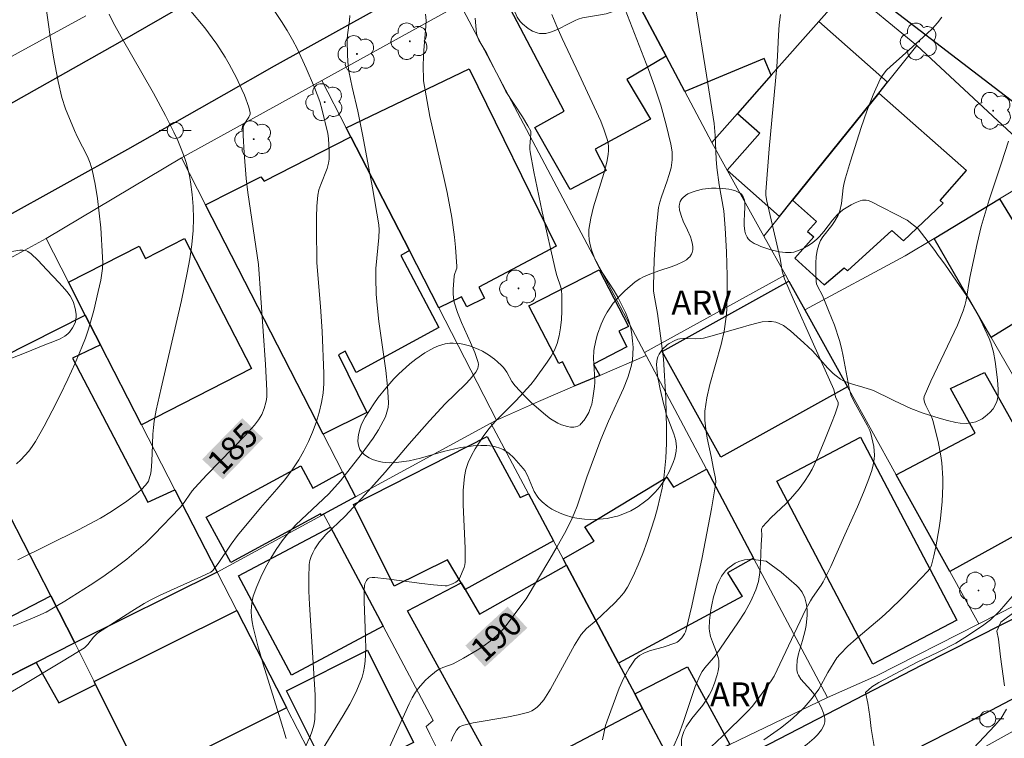
# Model space of a CAD drawing. Units: metres. Extents: x 281669 to 282185, y 1668798 to 1669362.
# Drawn here: x 281760 to 281822, y 1668935 to 1668979 of the extents above; entities that cross this region are included whole.
import ezdxf
from ezdxf.enums import TextEntityAlignment as Align

# ---------------------------------------------------------------- set-up
doc = ezdxf.new("R2010")
doc.units = ezdxf.units.M
doc.header["$MEASUREMENT"] = 0
for name, color, linetype, lineweight, true_color in [('Arvores_Isoladas', 7, 'Continuous', 18, 0x00ff33), ('Curvas_Intermediarias', 7, 'Continuous', 9, 0x783c14), ('Curvas_Mestras', 7, 'Continuous', 20, 0x783c14), ('Topon_Curvas_Mestras', 7, 'Continuous', 9, 0x783c14), ('Topon_Vegetacao', 7, 'Continuous', 9, 0x00ff33), ('Vegetacao', 7, 'Orla8', 9, 0x00ff33)]:
    doc.layers.add(name, color=color, linetype=linetype, lineweight=lineweight, true_color=true_color)
for name, color, linetype, lineweight in [('Edificacoes', 7, 'Continuous', 30), ('Muro_Grade', 8, 'Continuous', 20), ('Pavimentacao_Asfaltica_Mfio', 10, 'Continuous', 30), ('Poste', 7, 'Continuous', 9), ('Topon_Curvas_Mestras_Masc', 255, 'Continuous', 9)]:
    doc.layers.add(name, color=color, linetype=linetype, lineweight=lineweight)
doc.styles.add('Arial', font='arial.ttf', dxfattribs={"height": 1.5})
doc.styles.get("Standard").update_dxf_attribs({"font": 'arial.ttf'})
doc.linetypes.add('Orla8', pattern='A,6,-0.5,["V",Standard,S=1,R=0,X=-0.5,Y=-1],-0.5,6,-0.5,["V",Standard,S=1,R=0,X=-0.5,Y=-1],-0.5', length=14)

# ---------------------------------------------------------------- blocks, each defined once
blk = doc.blocks.new('Arvore')
at = {"layer": 'Arvores_Isoladas'}
blk.add_lwpolyline([(-0.718, 0.493, 0.872324), (-0.722, -0.551, 0.862983), (0.284, -0.827, 0.900105), (0.89, 0.029, 0.863155), (0.262, 0.861, 0.882486)], format="xyb", close=True, dxfattribs=at)
blk.add_circle((0, 0), 0.0286, dxfattribs=at)
blk = doc.blocks.new('Poste')
at = {"layer": 'Poste'}
for points in [[(-0.5, 0), (-1, 0)], [(0.5, 0), (1, 0)]]:
    blk.add_lwpolyline(points, dxfattribs=at)
blk.add_lwpolyline([(0, 0.5, 1), (0, -0.5, 1)], format="xyb", close=True, dxfattribs=at)

msp = doc.modelspace()

# ---------------------------------------------------------------- linework, layer by layer
at = {"layer": 'Curvas_Intermediarias', "flags": 128}
for points, elevation in [([(281775.57, 1668981.03), (281776.683, 1668979.352), (281777.038, 1668978.785), (281777.37, 1668978.204), (281777.671, 1668977.626), (281778.227, 1668976.441), (281778.734, 1668975.235), (281779.069, 1668974.359), (281779.218, 1668973.807), (281779.559, 1668972.359), (281779.605, 1668972.05), (281779.66, 1668971.279), (281779.649, 1668970.767), (281779.614, 1668970.517), (281779.526, 1668970.18), (281779.128, 1668969.192), (281779.016, 1668968.859), (281778.947, 1668968.519), (281778.887, 1668967.836), (281778.862, 1668967.146), (281778.86, 1668966.453), (281778.89, 1668964.292), (281779.104, 1668961.572), (281779.211, 1668960.015), (281779.316, 1668957.394), (281779.311, 1668956.783), (281779.27, 1668956.178), (281779.179, 1668955.585), (281779.032, 1668954.97), (281778.845, 1668954.356), (281778.621, 1668953.751), (281778.364, 1668953.158), (281778.078, 1668952.581), (281777.765, 1668952.027), (281777.348, 1668951.392), (281776.887, 1668950.783), (281776.396, 1668950.19), (281775.382, 1668949.024), (281773.932, 1668947.296), (281773.538, 1668946.765), (281772.725, 1668945.551), (281772.405, 1668945.121), (281772.268, 1668945.02), (281771.646, 1668944.723), (281769.124, 1668943.584), (281768.506, 1668943.276), (281768.114, 1668943.06), (281767.351, 1668942.591), (281765.222, 1668941.221), (281764.971, 1668940.977), (281764.615, 1668940.506), (281764.516, 1668940.401), (281764.402, 1668940.313), (281763.083, 1668939.494), (281760.409, 1668937.898), (281756.369, 1668935.54)], 186), ([(281762.001, 1668980.34), (281762.263, 1668978.406), (281762.476, 1668977.114), (281762.762, 1668975.599), (281763.001, 1668974.603), (281763.224, 1668973.908), (281763.774, 1668972.549), (281763.964, 1668972.139), (281764.594, 1668970.929), (281764.767, 1668970.516), (281764.893, 1668970.089), (281765.071, 1668969.201), (281765.216, 1668968.3), (281765.33, 1668967.391), (281765.419, 1668966.478), (281765.538, 1668964.657), (281765.541, 1668964.297), (281765.519, 1668963.937), (281765.414, 1668963.218), (281765.264, 1668962.509), (281764.984, 1668961.337), (281764.658, 1668960.175), (281764.466, 1668959.604), (281764.248, 1668959.045), (281763.817, 1668958.043), (281763.365, 1668957.045), (281762.893, 1668956.056), (281762.399, 1668955.078), (281761.884, 1668954.114), (281761.348, 1668953.168), (281761.153, 1668952.86), (281760.934, 1668952.563), (281760.694, 1668952.282), (281760.435, 1668952.016), (281760.161, 1668951.77)], 183), ([(281787.259, 1668934.477), (281787.385, 1668934.793), (281787.575, 1668935.178), (281787.704, 1668935.325), (281787.781, 1668935.386), (281787.953, 1668935.466), (281788.633, 1668935.622), (281790.729, 1668935.981), (281791.418, 1668936.122), (281792.088, 1668936.303), (281792.272, 1668936.377), (281792.447, 1668936.479), (281792.612, 1668936.603), (281792.764, 1668936.745), (281793.021, 1668937.061), (281793.435, 1668937.718), (281794.941, 1668940.471), (281795.355, 1668941.129), (281795.511, 1668941.327), (281795.692, 1668941.506), (281796.286, 1668942.001), (281797.424, 1668943.084), (281797.727, 1668943.397), (281798.001, 1668943.729), (281798.233, 1668944.086), (281798.587, 1668944.765), (281798.909, 1668945.467), (281799.202, 1668946.188), (281799.469, 1668946.921), (281799.943, 1668948.4), (281800.112, 1668949.008), (281800.261, 1668949.625), (281800.389, 1668950.248), (281800.492, 1668950.876), (281800.571, 1668951.505), (281800.624, 1668952.134), (281800.663, 1668953.065), (281800.67, 1668953.999), (281800.617, 1668955.871), (281800.473, 1668958.309), (281800.338, 1668959.442), (281800.101, 1668961.139), (281799.9, 1668962.279), (281799.867, 1668962.564), (281799.857, 1668962.851), (281799.899, 1668964.484), (281800, 1668966.119), (281800.078, 1668966.932), (281800.179, 1668967.739), (281800.247, 1668968.081), (281800.347, 1668968.416), (281800.716, 1668969.408), (281800.823, 1668969.743), (281800.951, 1668970.228), (281801.026, 1668970.72), (281801.019, 1668971.211), (281800.94, 1668971.698), (281800.64, 1668972.911), (281800.308, 1668974.118), (281799.931, 1668975.311), (281799.556, 1668976.347), (281797.941, 1668980.457)], 191), ([(281802.429, 1668980.535), (281803.17, 1668976.003), (281803.631, 1668972.978), (281803.694, 1668972.243), (281803.756, 1668970.766), (281803.81, 1668970.233), (281803.955, 1668969.17), (281804.242, 1668967.533), (281804.331, 1668966.464), (281804.411, 1668964.981), (281804.452, 1668963.496), (281804.453, 1668962.301), (281804.422, 1668961.391), (281804.388, 1668960.937), (281804.268, 1668960.039), (281804.084, 1668959.205), (281803.373, 1668956.72), (281803.183, 1668955.891), (281803.065, 1668955.058), (281803.056, 1668954.496), (281803.113, 1668953.932), (281803.212, 1668953.366), (281803.453, 1668952.232), (281803.589, 1668951.466), (281803.719, 1668950.868), (281803.735, 1668950.669), (281803.722, 1668950.471), (281803.466, 1668948.962), (281802.89, 1668945.939), (281802.243, 1668942.931), (281801.898, 1668941.439), (281801.854, 1668941.302), (281801.791, 1668941.169), (281801.621, 1668940.924), (281801.42, 1668940.716), (281801.336, 1668940.657), (281801.241, 1668940.611), (281800.452, 1668940.347), (281799.675, 1668940.131), (281799.307, 1668940.002), (281798.981, 1668939.83), (281798.717, 1668939.593), (281798.333, 1668939.045), (281798.006, 1668938.434), (281797.72, 1668937.78), (281796.962, 1668935.756), (281796.868, 1668935.467), (281796.682, 1668934.563)], 192), ([(281760.257, 1668945.782), (281764.03, 1668947.661), (281765.41, 1668948.396), (281766.079, 1668948.798), (281767.034, 1668949.445), (281767.644, 1668949.911), (281767.937, 1668950.155), (281768.233, 1668950.463), (281768.385, 1668950.702), (281768.44, 1668950.827), (281768.532, 1668951.199), (281768.574, 1668951.591), (281768.63, 1668952.392), (281768.673, 1668953.621), (281768.703, 1668954.028), (281768.755, 1668954.433), (281768.877, 1668955.121), (281769.175, 1668956.489), (281770.443, 1668961.963), (281770.806, 1668963.681), (281770.964, 1668964.555), (281771.091, 1668965.435), (281771.174, 1668966.318), (281771.201, 1668967.065), (281771.186, 1668967.814), (281771.123, 1668968.558), (281771.016, 1668969.341), (281770.946, 1668969.732), (281770.761, 1668970.501), (281770.64, 1668970.875), (281770.437, 1668971.407), (281770.212, 1668971.933), (281769.969, 1668972.453), (281769.451, 1668973.478), (281768.701, 1668974.874), (281766.687, 1668978.385), (281766.197, 1668979.27), (281765.937, 1668979.806)], 184), ([(281780.947, 1668979.714), (281780.926, 1668979.414), (281780.792, 1668978.502), (281780.772, 1668978.199), (281780.784, 1668977.22), (281780.836, 1668976.569), (281780.879, 1668976.246), (281781.078, 1668975.246), (281781.438, 1668973.754), (281781.752, 1668972.187), (281782.355, 1668968.98), (281782.742, 1668966.679), (281782.756, 1668966.357), (281782.739, 1668965.873), (281782.559, 1668963.951), (281782.559, 1668963.357), (281782.588, 1668962.343), (281782.636, 1668961.669), (281782.755, 1668960.651), (281783.191, 1668957.595), (281783.293, 1668956.582), (281783.34, 1668955.575), (281783.318, 1668955.283), (281783.252, 1668954.993), (281783.152, 1668954.707), (281783.025, 1668954.428), (281782.728, 1668953.899), (281782.391, 1668953.375), (281781.653, 1668952.363), (281780.353, 1668950.715), (281779.625, 1668949.902), (281777.58, 1668947.966), (281777.131, 1668947.484), (281776.722, 1668946.973), (281776.354, 1668946.441), (281776.009, 1668945.883), (281775.691, 1668945.307), (281775.402, 1668944.717), (281775.145, 1668944.119), (281774.925, 1668943.518), (281774.845, 1668943.214), (281774.802, 1668942.896), (281774.792, 1668942.571), (281774.811, 1668942.243), (281774.853, 1668941.918), (281774.916, 1668941.602), (281775.209, 1668940.438), (281775.542, 1668939.278), (281776.626, 1668935.814), (281776.967, 1668934.658)], 187), ([(281785.649, 1668979.808), (281785.696, 1668979.415), (281785.679, 1668979.022), (281785.539, 1668977.548), (281785.508, 1668976.642), (281785.519, 1668975.651), (281785.927, 1668973.426), (281786.8, 1668969.629), (281787.005, 1668968.678), (281787.292, 1668967.118), (281787.454, 1668965.897), (281787.517, 1668965.284), (281787.608, 1668964.064), (281787.601, 1668963.964), (281787.572, 1668963.866), (281787.456, 1668963.573), (281787.437, 1668963.472), (281787.37, 1668962.653), (281787.367, 1668962.379), (281787.388, 1668962.11), (281787.44, 1668961.849), (281787.648, 1668961.212), (281787.903, 1668960.582), (281788.461, 1668959.333), (281788.718, 1668958.708), (281788.929, 1668958.08), (281788.947, 1668957.962), (281788.938, 1668957.839), (281788.907, 1668957.714), (281788.797, 1668957.48), (281788.446, 1668957.051), (281788.146, 1668956.735), (281786.887, 1668955.503), (281785.907, 1668954.45), (281784.641, 1668953.028), (281783.143, 1668951.251), (281781.901, 1668949.869), (281780.641, 1668948.502), (281779.415, 1668947.337), (281779.225, 1668947.127), (281779.054, 1668946.905), (281778.767, 1668946.466), (281778.638, 1668946.233), (281778.53, 1668945.992), (281778.452, 1668945.746), (281778.412, 1668945.495), (281778.379, 1668944.673), (281778.39, 1668943.843), (281778.431, 1668943.007), (281778.778, 1668937.371), (281778.787, 1668936.597), (281778.749, 1668935.831), (281778.692, 1668935.476), (281778.594, 1668935.126), (281778.464, 1668934.78), (281778.15, 1668934.106)], 188), ([(281807.767, 1668979.771), (281807.687, 1668979.134), (281807.641, 1668978.488), (281807.584, 1668977.183), (281807.539, 1668976.536), (281807.063, 1668971.414), (281806.848, 1668968.734), (281806.862, 1668968.497), (281806.92, 1668968.145), (281807.748, 1668964.571), (281807.883, 1668963.789), (281808.018, 1668963.293), (281808.555, 1668962.061), (281811.089, 1668956.398), (281811.201, 1668955.951), (281811.356, 1668955.596), (281811.37, 1668955.524), (281811.362, 1668955.453), (281811.17, 1668954.88), (281810.957, 1668954.307), (281810.492, 1668953.163), (281810.007, 1668952.027), (281809.739, 1668951.449), (281809.533, 1668951.077), (281809.264, 1668950.669), (281808.932, 1668950.223), (281808.393, 1668949.586), (281808.107, 1668949.288), (281807.198, 1668948.432), (281806.911, 1668948.14), (281806.65, 1668947.836), (281806.611, 1668947.763), (281806.595, 1668947.68), (281806.604, 1668947.315), (281806.563, 1668946.74), (281806.524, 1668945.577), (281806.481, 1668945.003), (281806.393, 1668944.445), (281806.236, 1668943.91), (281805.922, 1668943.206), (281805.543, 1668942.524), (281805.118, 1668941.857), (281803.768, 1668939.894), (281803.606, 1668939.675), (281803.061, 1668939.055), (281802.899, 1668938.837), (281802.766, 1668938.603), (281802.464, 1668937.885), (281802.198, 1668937.146), (281801.702, 1668935.649), (281801.434, 1668934.912), (281801.129, 1668934.197)], 193), ([(281817.829, 1668979.607), (281817.563, 1668979.268), (281817.236, 1668978.907), (281816.887, 1668978.565), (281815.788, 1668977.58), (281815.173, 1668977.006), (281814.633, 1668976.543), (281814.381, 1668976.3), (281814.161, 1668976.037), (281813.987, 1668975.746), (281813.552, 1668974.765), (281813.158, 1668973.756), (281812.795, 1668972.728), (281812.13, 1668970.645), (281811.812, 1668969.606), (281811.735, 1668969.292), (281811.686, 1668968.972), (281811.578, 1668968.001), (281811.474, 1668967.543), (281811.359, 1668967.266), (281811.14, 1668966.871), (281810.974, 1668966.628), (281810.416, 1668965.929), (281810.263, 1668965.685), (281810.153, 1668965.426), (281810.061, 1668965.063), (281810, 1668964.684), (281809.967, 1668964.296), (281809.964, 1668963.516), (281809.986, 1668963.138), (281810.015, 1668962.985), (281810.074, 1668962.837), (281810.389, 1668962.258), (281810.768, 1668961.334), (281811.136, 1668960.406), (281811.451, 1668959.463), (281811.576, 1668958.974), (281811.679, 1668958.479), (281812.042, 1668956.485), (281812.155, 1668956.077), (281812.335, 1668955.683), (281813.171, 1668954.19), (281813.336, 1668953.84), (281813.397, 1668953.658), (281813.53, 1668953.13), (281813.582, 1668952.86), (281813.617, 1668952.589), (281813.629, 1668952.32), (281813.613, 1668952.056), (281813.552, 1668951.705), (281813.461, 1668951.356), (281813.218, 1668950.665), (281812.947, 1668949.984), (281812.575, 1668949.1), (281811.772, 1668947.357), (281810.9, 1668945.382), (281810.431, 1668944.414), (281810.312, 1668944.208), (281809.757, 1668943.432), (281809.631, 1668943.231), (281809.36, 1668942.722), (281807.376, 1668938.542), (281807.196, 1668938.253), (281806.471, 1668937.247), (281805.997, 1668936.642), (281805.739, 1668936.358), (281804.163, 1668934.788), (281801.342, 1668932.142)], 194), ([(281788.757, 1668979.544), (281788.836, 1668978.601), (281788.866, 1668978.457), (281788.986, 1668978.185), (281789.483, 1668977.338), (281790.661, 1668974.978), (281791.689, 1668973.403), (281792.036, 1668972.832), (281792.214, 1668972.5), (281792.22, 1668972.357), (281792.148, 1668971.557), (281792.146, 1668971.383), (281792.165, 1668971.21), (281792.403, 1668969.963), (281792.929, 1668967.472), (281793.768, 1668963.743), (281793.834, 1668963.503), (281794.075, 1668962.788), (281794.131, 1668962.548), (281794.155, 1668962.306), (281794.154, 1668961.282), (281794.128, 1668960.764), (281794.074, 1668960.251), (281793.986, 1668959.75), (281793.857, 1668959.267), (281793.696, 1668958.865), (281793.486, 1668958.479), (281793.243, 1668958.104), (281792.449, 1668957.013), (281792.215, 1668956.713), (281791.28, 1668955.709), (281790.003, 1668954.406), (281789.605, 1668953.953), (281789.242, 1668953.477), (281788.737, 1668952.699), (281788.513, 1668952.287), (281788.321, 1668951.863), (281788.173, 1668951.429), (281788.079, 1668950.988), (281788.003, 1668950.114), (281787.999, 1668949.225), (281788.132, 1668946.524), (281788.125, 1668945.633), (281788.103, 1668945.469), (281788.058, 1668945.309), (281787.761, 1668944.632), (281787.616, 1668944.458), (281787.542, 1668944.401), (281787.333, 1668944.293), (281787.112, 1668944.201), (281786.999, 1668944.176), (281786.885, 1668944.17), (281786.156, 1668944.227), (281785.424, 1668944.31), (281783.221, 1668944.603), (281782.488, 1668944.68), (281782.321, 1668944.686), (281782.156, 1668944.663), (281782.086, 1668944.635), (281782.032, 1668944.593), (281781.971, 1668944.508), (281781.881, 1668944.292), (281781.851, 1668944.172), (281781.824, 1668943.931), (281781.824, 1668943.192), (281781.922, 1668940.962), (281781.931, 1668940.222), (281781.899, 1668939.487), (281781.859, 1668939.15), (281781.792, 1668938.815), (281781.702, 1668938.482), (281781.592, 1668938.154), (281781.32, 1668937.525), (281780.934, 1668936.795), (281780.514, 1668936.079), (281779.209, 1668933.951)], 189), ([(281822.197, 1668943.497), (281821.417, 1668942.593), (281820.859, 1668942.059), (281820.356, 1668941.682), (281819.256, 1668940.945), (281818.69, 1668940.59), (281817.546, 1668940.01), (281816.283, 1668939.413), (281813.894, 1668938.144), (281813.465, 1668937.876), (281813.062, 1668937.522), (281813.204, 1668936.849), (281813.336, 1668936.014), (281813.41, 1668935.271), (281813.657, 1668933.904)], 196), ([(281822.473, 1668942.627), (281821.492, 1668941.895), (281821.252, 1668941.346), (281821.362, 1668940.842), (281821.483, 1668939.735), (281821.635, 1668938.537), (281821.727, 1668937.94)], 197), ([(281821.844, 1668936.491), (281821.511, 1668935.915), (281821.127, 1668935.468), (281819.461, 1668933.698)], 197)]:
    msp.add_lwpolyline(points, dxfattribs=dict(at, elevation=elevation))
at = {"layer": 'Curvas_Mestras', "flags": 128}
for points, elevation in [([(281759.97, 1668941.66), (281761.304, 1668942.21), (281762.028, 1668942.535), (281762.376, 1668942.725), (281763.176, 1668943.206), (281764.761, 1668944.202), (281765.539, 1668944.724), (281766.3, 1668945.265), (281767.042, 1668945.83), (281767.629, 1668946.319), (281768.197, 1668946.834), (281768.749, 1668947.368), (281770.347, 1668949.028), (281770.516, 1668949.225), (281771.111, 1668950.084), (281771.274, 1668950.286), (281772.02, 1668951.086), (281774.437, 1668953.563), (281775.001, 1668954.189), (281775.258, 1668954.517), (281775.458, 1668954.851), (281775.607, 1668955.217), (281775.711, 1668955.593), (281775.744, 1668955.778), (281775.762, 1668955.966), (281775.769, 1668956.349), (281775.681, 1668957.964), (281775.244, 1668964.2), (281774.586, 1668968.686), (281774.485, 1668969.564), (281774.354, 1668971.164), (281774.302, 1668972.229), (281774.293, 1668972.757), (281774.324, 1668972.879), (281774.518, 1668973.198), (281774.646, 1668973.376), (281774.731, 1668973.557), (281774.731, 1668973.649), (281774.637, 1668974.012), (281774.376, 1668974.746), (281774.218, 1668975.112), (281773.875, 1668975.824), (281773.419, 1668976.687), (281773.175, 1668977.111), (281772.65, 1668977.936), (281772.368, 1668978.333), (281771.903, 1668978.939), (281770.923, 1668980.115)], 185), ([(281793.519, 1668979.774), (281793.832, 1668979.026), (281794.164, 1668978.284), (281795.21, 1668976.072), (281796.57, 1668973.128), (281796.792, 1668972.57), (281796.98, 1668972.006), (281797.03, 1668971.777), (281797.05, 1668971.54), (281797.047, 1668971.298), (281797.025, 1668971.055), (281796.945, 1668970.579), (281796.774, 1668969.875), (281796.13, 1668967.781), (281795.952, 1668967.083), (281795.833, 1668966.382), (281795.82, 1668966.066), (281795.849, 1668965.744), (281795.913, 1668965.422), (281796.003, 1668965.103), (281796.234, 1668964.491), (281796.43, 1668964.088), (281796.659, 1668963.698), (281797.406, 1668962.55), (281797.63, 1668962.155), (281798.107, 1668961.213), (281798.244, 1668960.89), (281798.358, 1668960.562), (281798.441, 1668960.23), (281798.508, 1668959.839), (281798.557, 1668959.437), (281798.583, 1668959.031), (281798.58, 1668958.626), (281798.543, 1668958.227), (281798.466, 1668957.841), (281798.251, 1668957.144), (281797.984, 1668956.459), (281797.051, 1668954.426), (281796.577, 1668953.28), (281795.71, 1668950.944), (281795.096, 1668949.124), (281794.923, 1668948.678), (281794.726, 1668948.244), (281794.306, 1668947.432), (281793.863, 1668946.63), (281793.404, 1668945.835), (281791.927, 1668943.365), (281790.601, 1668941.591), (281790.344, 1668941.294), (281790.064, 1668941.022), (281789.685, 1668940.715), (281789.285, 1668940.43), (281788.87, 1668940.162), (281788.015, 1668939.659), (281787.386, 1668939.315), (281786.741, 1668939.085), (281786.537, 1668938.995), (281786.348, 1668938.88), (281785.863, 1668938.483), (281785.634, 1668938.263), (281785.215, 1668937.787), (281785.033, 1668937.534), (281784.82, 1668937.185), (281784.629, 1668936.82), (281783.952, 1668935.302), (281782.843, 1668932.884)], 190), ([(281806.73, 1668934.561), (281807.773, 1668935.303), (281808.369, 1668935.772), (281808.779, 1668936.143), (281809.244, 1668936.595), (281809.739, 1668937.162), (281810.153, 1668937.734), (281810.72, 1668938.756), (281811.275, 1668939.67), (281811.482, 1668939.919), (281811.971, 1668940.402), (281812.485, 1668940.863), (281814.077, 1668942.206), (281814.591, 1668942.671), (281815.341, 1668943.404), (281816.072, 1668944.159), (281816.947, 1668945.089), (281817.091, 1668945.264), (281817.146, 1668945.359), (281817.183, 1668945.461), (281817.321, 1668946.031), (281817.448, 1668946.608), (281817.662, 1668947.777), (281817.746, 1668948.365), (281817.854, 1668949.431), (281817.89, 1668950.395), (281817.885, 1668950.878), (281817.824, 1668951.837), (281817.769, 1668952.28), (281817.603, 1668953.163), (281817.263, 1668954.467), (281817.193, 1668954.664), (281816.816, 1668955.418), (281816.741, 1668955.611), (281816.711, 1668955.826), (281816.731, 1668955.971), (281817.144, 1668956.917), (281818.394, 1668959.533), (281818.79, 1668960.411), (281819.154, 1668961.3), (281819.262, 1668961.636), (281819.34, 1668961.982), (281819.567, 1668963.392), (281820.022, 1668965.514), (281820.284, 1668966.567), (281820.776, 1668968.223), (281821.545, 1668970.535), (281821.975, 1668971.888)], 195)]:
    msp.add_lwpolyline(points, dxfattribs=dict(at, elevation=elevation))
at = {"layer": 'Edificacoes', "flags": 128}
for points in [[(281801.817, 1668974.977), (281800.654, 1668977.173), (281798.428, 1668981.374), (281803.858, 1668983.614), (281803.491, 1668984.431), (281802.692, 1668985.135), (281804.83, 1668987.186), (281805.189, 1668987.53), (281811.975, 1668981.399), (281810.151, 1668979.335), (281807.198, 1668975.993), (281806.744, 1668977.04)], [(281797.058, 1668983.959), (281798.428, 1668981.374), (281800.654, 1668977.173), (281798.206, 1668975.728), (281799.67, 1668973.264), (281796.224, 1668971.375), (281796.917, 1668970.056), (281794.671, 1668968.863), (281792.465, 1668972.732), (281794.289, 1668973.751), (281790.733, 1668980.5)], [(281814.428, 1668975.556), (281810.151, 1668979.335), (281807.198, 1668975.993), (281805.091, 1668973.608), (281806.486, 1668972.376), (281804.455, 1668970.078), (281807.716, 1668967.196), (281808.523, 1668968.201), (281813.888, 1668974.884)], [(281780.709, 1668972.72), (281788.381, 1668976.397), (281793.796, 1668965.348), (281788.98, 1668962.774), (281789.337, 1668962.105), (281788.232, 1668961.562), (281787.9, 1668962.191), (281786.486, 1668961.49), (281784.649, 1668965.06), (281781.003, 1668972.148)], [(281813.888, 1668974.884), (281808.523, 1668968.201), (281810.018, 1668966.88), (281809.462, 1668966.252), (281809.844, 1668965.914), (281808.666, 1668964.581), (281810.501, 1668962.929), (281811.744, 1668963.995), (281811.942, 1668963.81), (281814.705, 1668966.325), (281815.436, 1668965.677), (281817.902, 1668968.021), (281817.715, 1668968.186), (281819.361, 1668970.049)], [(281786.488, 1668960.265), (281781.339, 1668957.458), (281780.654, 1668958.788), (281780.231, 1668958.56), (281782.006, 1668954.973), (281779.282, 1668953.618), (281771.947, 1668967.911), (281775.386, 1668969.661), (281775.608, 1668969.397), (281781.003, 1668972.148), (281784.649, 1668965.06), (281784.123, 1668964.749)], [(281821.414, 1668968.281), (281825.116, 1668962.251), (281820.906, 1668959.646), (281817.342, 1668965.827)], [(281767.964, 1668954.2), (281765.404, 1668959.194), (281764.456, 1668961.044), (281763.409, 1668963.085), (281767.822, 1668965.347), (281768.215, 1668964.58), (281770.643, 1668965.825), (281774.804, 1668957.707)], [(281793.957, 1668958.018), (281792.101, 1668961.618), (281796.473, 1668963.87), (281798.291, 1668960.342), (281797.7, 1668960.037), (281798.202, 1668959.062), (281796.127, 1668957.993), (281796.507, 1668957.286), (281794.962, 1668956.629), (281794.185, 1668958.136)], [(281808.295, 1668963.149), (281809.286, 1668961.361), (281811.942, 1668956.569), (281804.049, 1668952.194), (281800.402, 1668958.774)], [(281763.804, 1668940.625), (281762.307, 1668943.542), (281756.333, 1668955.183), (281756.64, 1668955.327), (281755.852, 1668956.697), (281764.456, 1668961.044), (281765.404, 1668959.194), (281763.668, 1668958.354), (281768.362, 1668949.389), (281770.038, 1668950.156), (281772.669, 1668945.022)], [(281818.323, 1668945.057), (281814.984, 1668951.082), (281819.897, 1668953.69), (281818.372, 1668956.466), (281820.474, 1668957.458), (281825.275, 1668948.91)], [(281788.124, 1668943.934), (281787.879, 1668944.349), (281787.022, 1668945.799), (281783.7, 1668944.155), (281781.161, 1668949.239), (281789.49, 1668953.482), (281791.559, 1668949.668), (281792.072, 1668949.899), (281793.631, 1668946.966)], [(281812.765, 1668953.436), (281818.748, 1668942.021), (281813.524, 1668939.283), (281807.544, 1668950.699)], [(281780.487, 1668951.27), (281781.287, 1668949.713), (281779.3, 1668948.631), (281779.169, 1668948.56), (281779.114, 1668948.661), (281773.518, 1668945.615), (281771.979, 1668948.443), (281777.884, 1668951.657), (281778.641, 1668950.265)], [(281794.223, 1668945.852), (281796.166, 1668946.942), (281795.575, 1668947.839), (281800.689, 1668950.94), (281801.096, 1668950.327), (281803.157, 1668951.43), (281806.089, 1668945.897), (281804.474, 1668944.983), (281805.384, 1668943.511), (281797.68, 1668939.346), (281794.437, 1668945.449)], [(281779.725, 1668947.832), (281783.015, 1668941.65), (281777.3, 1668938.609), (281774.01, 1668944.792)], [(281799.181, 1668936.522), (281790.4, 1668931.913), (281784.538, 1668942.616), (281787.879, 1668944.349), (281788.124, 1668943.934), (281789.019, 1668942.409), (281794.437, 1668945.449), (281797.68, 1668939.346), (281798.698, 1668937.43)], [(281754.856, 1668936.094), (281751.772, 1668941.13), (281753.664, 1668942.081), (281754.871, 1668939.693), (281762.307, 1668943.542), (281763.804, 1668940.625), (281761.399, 1668939.392), (281761.098, 1668939.238)], [(281765.005, 1668938.204), (281773.898, 1668942.626), (281776.783, 1668936.998), (281777.002, 1668936.571), (281771.512, 1668933.823), (281771.911, 1668933.027), (281768.495, 1668931.173), (281767.181, 1668933.819), (281765.1, 1668938.014)], [(281779.862, 1668931.893), (281776.998, 1668937.631), (281782.039, 1668940.148), (281784.904, 1668934.411)], [(281762.806, 1668936.877), (281765.1, 1668938.014), (281767.181, 1668933.819), (281765.938, 1668933.216), (281767.878, 1668929.241), (281760.258, 1668925.265), (281754.856, 1668936.094), (281761.098, 1668939.238), (281761.399, 1668939.392)], [(281798.698, 1668937.43), (281801.979, 1668939.124), (281804.606, 1668934.272), (281801.239, 1668932.648), (281799.181, 1668936.522)]]:
    msp.add_lwpolyline(points, close=True, dxfattribs=at)
at = {"layer": 'Muro_Grade', "flags": 128}
for points in [[(281803.498, 1668971.805), (281801.817, 1668974.977), (281800.654, 1668977.173), (281798.428, 1668981.374), (281797.058, 1668983.959), (281796.431, 1668985.143)], [(281803.498, 1668971.805), (281805.091, 1668973.608), (281807.198, 1668975.993), (281810.151, 1668979.335), (281811.975, 1668981.399)], [(281816.262, 1668977.842), (281811.975, 1668981.399)], [(281787.822, 1668980.422), (281779.193, 1668975.668)], [(281799.296, 1668958.714), (281787.822, 1668980.422)], [(281764.495, 1668979.692), (281754.487, 1668974.233), (281751.702, 1668972.714)], [(281816.262, 1668977.842), (281814.428, 1668975.556), (281813.888, 1668974.884), (281808.523, 1668968.201), (281807.716, 1668967.196), (281806.732, 1668965.97)], [(281816.262, 1668977.842), (281824.531, 1668970.159)], [(281779.193, 1668975.668), (281770.44, 1668970.846)], [(281790.082, 1668954.499), (281786.486, 1668961.49), (281784.649, 1668965.06), (281781.003, 1668972.148), (281780.709, 1668972.72), (281779.193, 1668975.668)], [(281806.732, 1668965.97), (281804.455, 1668970.078), (281803.498, 1668971.805)], [(281762.01, 1668965.814), (281770.44, 1668970.846)], [(281780.487, 1668951.27), (281779.282, 1668953.618), (281771.947, 1668967.911), (281770.44, 1668970.846)], [(281824.531, 1668970.159), (281821.414, 1668968.281), (281817.342, 1668965.827)], [(281762.01, 1668965.814), (281753.306, 1668961.081)], [(281762.01, 1668965.814), (281763.409, 1668963.085), (281764.456, 1668961.044), (281765.404, 1668959.194), (281767.964, 1668954.2), (281770.038, 1668950.156), (281772.669, 1668945.022)], [(281806.732, 1668965.97), (281808.075, 1668963.547)], [(281809.286, 1668961.361), (281815.532, 1668964.737), (281817.342, 1668965.827)], [(281817.342, 1668965.827), (281820.906, 1668959.646), (281828.67, 1668946.178)], [(281799.296, 1668958.714), (281808.075, 1668963.547)], [(281808.075, 1668963.547), (281808.295, 1668963.149), (281809.286, 1668961.361)], [(281820.127, 1668941.802), (281818.323, 1668945.057), (281814.984, 1668951.082), (281811.942, 1668956.569), (281809.286, 1668961.361)], [(281763.804, 1668940.625), (281762.307, 1668943.542), (281756.333, 1668955.183), (281753.306, 1668961.081)], [(281799.401, 1668958.515), (281799.296, 1668958.714)], [(281799.401, 1668958.515), (281796.507, 1668957.286), (281794.962, 1668956.629), (281792.686, 1668955.662), (281790.082, 1668954.499)], [(281799.401, 1668958.515), (281803.157, 1668951.43), (281806.089, 1668945.897), (281810.693, 1668937.208)], [(281790.082, 1668954.499), (281789.729, 1668954.307)], [(281779.3, 1668948.631), (281781.287, 1668949.713), (281789.729, 1668954.307)], [(281801.239, 1668932.648), (281799.181, 1668936.522), (281798.698, 1668937.43), (281797.68, 1668939.346), (281794.437, 1668945.449), (281794.223, 1668945.852), (281793.631, 1668946.966), (281792.072, 1668949.899), (281789.729, 1668954.307)], [(281779.3, 1668948.631), (281779.169, 1668948.56), (281772.669, 1668945.022)], [(281779.3, 1668948.631), (281779.725, 1668947.832), (281783.015, 1668941.65), (281786.136, 1668935.784), (281785.69, 1668935.405), (281785.932, 1668934.919), (281787.862, 1668931.056), (281789.86, 1668927.03)], [(281828.67, 1668946.178), (281828.288, 1668945.954), (281820.127, 1668941.802)], [(281772.669, 1668945.022), (281763.804, 1668940.625)], [(281772.669, 1668945.022), (281773.898, 1668942.626), (281776.783, 1668936.998), (281777.002, 1668936.571), (281780.418, 1668929.908), (281783.263, 1668924.359), (281783.484, 1668923.929)], [(281820.127, 1668941.802), (281813.753, 1668938.559), (281810.693, 1668937.208)], [(281763.804, 1668940.625), (281761.399, 1668939.392), (281761.098, 1668939.238), (281754.856, 1668936.094)], [(281774.344, 1668919.483), (281771.933, 1668924.299), (281768.714, 1668930.731), (281768.495, 1668931.173), (281767.181, 1668933.819), (281765.1, 1668938.014), (281765.005, 1668938.204), (281763.804, 1668940.625)], [(281827.769, 1668938.163), (281818.678, 1668933.106), (281822.737, 1668926.302), (281826.283, 1668920.359), (281827.429, 1668918.439), (281827.755, 1668917.892), (281828.666, 1668916.366), (281828.895, 1668915.982)], [(281810.693, 1668937.208), (281804.606, 1668934.272), (281801.239, 1668932.648)]]:
    msp.add_lwpolyline(points, dxfattribs=at)
at = {"layer": 'Pavimentacao_Asfaltica_Mfio', "flags": 128}
for points in [[(281786.521, 1668982.289), (281776.226, 1668976.552), (281773.087, 1668974.769), (281767.084, 1668971.371), (281759.15, 1668966.961)], [(281773.829, 1668982.227), (281766.453, 1668977.964), (281759.656, 1668974.138)], [(281826.395, 1668971.15), (281813.816, 1668980.815)], [(281756.2, 1668908.453), (281771.676, 1668916.053), (281779.284, 1668920.107), (281789.751, 1668925.482), (281802.35, 1668931.86), (281816.597, 1668939.249), (281830.016, 1668946.046), (281843.08, 1668952.735)], [(281844.84, 1668949.019), (281819.295, 1668935.558), (281796.39, 1668923.886), (281795.487, 1668923.426), (281772.82, 1668911.777), (281760.412, 1668905.719)]]:
    msp.add_lwpolyline(points, dxfattribs=at)
at = {"layer": 'Topon_Curvas_Mestras_Masc'}
for points in [[(281773.03, 1668950.795, 185), (281775.534, 1668953.361, 185), (281771.738, 1668952.056, 185), (281774.242, 1668954.622, 185)], [(281789.358, 1668939.115, 190), (281791.997, 1668941.542, 190), (281788.136, 1668940.444, 190), (281790.774, 1668942.871, 190)]]:
    msp.add_solid(points, dxfattribs=at)
at = {"layer": 'Vegetacao', "flags": 128}
for points in [[(281790.399, 1668982.837), (281791.312, 1668983.674), (281791.531, 1668983.884), (281791.674, 1668984.031), (281791.957, 1668984.338), (281792.785, 1668985.32), (281793.059, 1668985.649), (281793.196, 1668985.81), (281793.41, 1668986.075), (281793.793, 1668986.62), (281794.279, 1668987.364), (281794.542, 1668987.735), (281794.838, 1668988.1), (281795.003, 1668988.279), (281795.224, 1668988.486), (281795.382, 1668988.613), (281795.721, 1668988.834), (281795.958, 1668988.957), (281796.447, 1668989.137), (281796.813, 1668989.211), (281797.167, 1668989.228), (281797.336, 1668989.213), (281797.611, 1668989.159), (281797.793, 1668989.105), (281798.154, 1668988.955), (281798.332, 1668988.86), (281798.684, 1668988.635), (281799.027, 1668988.365), (281799.25, 1668988.163), (281799.681, 1668987.712), (281799.875, 1668987.473), (281799.989, 1668987.314), (281800.183, 1668986.994), (281800.338, 1668986.67), (281800.423, 1668986.452), (281800.559, 1668986.003), (281800.677, 1668985.477), (281800.761, 1668984.837), (281800.774, 1668984.55), (281800.759, 1668983.976), (281800.715, 1668983.55), (281800.618, 1668982.963), (281800.548, 1668982.676), (281800.397, 1668982.253), (281800.171, 1668981.844), (281800.023, 1668981.644), (281799.743, 1668981.33), (281799.55, 1668981.142), (281799.147, 1668980.812), (281798.939, 1668980.667), (281798.506, 1668980.415), (281798.055, 1668980.205), (281797.745, 1668980.083), (281797.102, 1668979.874), (281796.919, 1668979.825), (281796.548, 1668979.752), (281795.804, 1668979.639), (281795.441, 1668979.566), (281795.159, 1668979.479), (281794.973, 1668979.404), (281794.604, 1668979.226), (281793.874, 1668978.848), (281793.511, 1668978.696), (281793.151, 1668978.602), (281792.97, 1668978.585), (281792.758, 1668978.599), (281792.613, 1668978.631), (281792.323, 1668978.741), (281792.041, 1668978.905), (281791.701, 1668979.189), (281791.554, 1668979.352), (281791.373, 1668979.614), (281791.303, 1668979.749), (281790.464, 1668981.587)], [(281816.355, 1668966.415), (281817.377, 1668965.068), (281817.605, 1668964.764), (281817.755, 1668964.56), (281818.052, 1668964.149), (281818.924, 1668962.896), (281819.356, 1668962.263), (281819.882, 1668961.417), (281820.193, 1668960.833), (281820.388, 1668960.431), (281820.762, 1668959.591), (281820.873, 1668959.307), (281821.042, 1668958.734), (281821.156, 1668958.16), (281821.288, 1668957.011), (281821.339, 1668956.405), (281821.336, 1668956.103), (281821.293, 1668955.801), (281821.25, 1668955.651), (281821.114, 1668955.351), (281821.015, 1668955.201), (281820.824, 1668954.977), (281820.532, 1668954.717), (281820.336, 1668954.583), (281820.205, 1668954.51), (281819.943, 1668954.398), (281819.746, 1668954.343), (281819.352, 1668954.294), (281818.957, 1668954.312), (281818.695, 1668954.352), (281818.172, 1668954.475), (281817.666, 1668954.615), (281816.655, 1668954.936), (281815.898, 1668955.229), (281814.877, 1668955.702), (281814.382, 1668955.945), (281813.894, 1668956.181), (281813.651, 1668956.292), (281813.394, 1668956.397), (281813.225, 1668956.456), (281812.895, 1668956.554), (281812.258, 1668956.729), (281811.952, 1668956.835), (281811.654, 1668956.973), (281811.508, 1668957.058), (281811.232, 1668957.255), (281811.056, 1668957.403), (281810.721, 1668957.73), (281809.756, 1668958.815), (281809.235, 1668959.319), (281808.399, 1668960.065), (281807.954, 1668960.387), (281807.639, 1668960.544), (281807.474, 1668960.599), (281807.216, 1668960.646), (281807.019, 1668960.653), (281806.62, 1668960.614), (281806.216, 1668960.523), (281805.672, 1668960.368), (281805.398, 1668960.292), (281804.594, 1668960.067), (281803.519, 1668959.753), (281802.98, 1668959.608), (281802.806, 1668959.577), (281802.452, 1668959.567), (281801.973, 1668959.593), (281801.733, 1668959.593), (281801.495, 1668959.564), (281801.377, 1668959.535), (281801.139, 1668959.447), (281800.839, 1668959.282), (281800.7, 1668959.182), (281800.423, 1668958.917), (281800.212, 1668958.605), (281800.138, 1668958.434), (281800.096, 1668958.291), (281800.054, 1668957.992), (281800.056, 1668957.688), (281800.137, 1668957.108), (281800.182, 1668956.881), (281800.213, 1668956.731), (281800.276, 1668956.433), (281800.483, 1668955.539), (281800.559, 1668955.232), (281800.599, 1668955.076), (281800.657, 1668954.871), (281800.804, 1668954.459), (281801.123, 1668953.633), (281801.243, 1668953.221), (281801.278, 1668953.005), (281801.287, 1668952.86), (281801.274, 1668952.571), (281801.187, 1668952.136), (281801.091, 1668951.846), (281800.831, 1668951.269), (281800.649, 1668950.935), (281800.523, 1668950.728), (281800.259, 1668950.348), (281799.971, 1668950.006), (281799.54, 1668949.594), (281799.299, 1668949.402), (281798.902, 1668949.123), (281798.686, 1668948.986), (281798.447, 1668948.85), (281797.957, 1668948.63), (281797.625, 1668948.52), (281797.403, 1668948.46), (281796.962, 1668948.373), (281796.476, 1668948.321), (281795.927, 1668948.307), (281795.562, 1668948.324), (281795.078, 1668948.384), (281794.838, 1668948.432), (281794.305, 1668948.587), (281794.043, 1668948.69), (281793.699, 1668948.858), (281793.53, 1668948.956), (281793.279, 1668949.119), (281792.913, 1668949.405), (281792.718, 1668949.603), (281792.61, 1668949.748), (281792.431, 1668950.058), (281792.009, 1668951.043), (281791.834, 1668951.347), (281791.728, 1668951.487), (281791.159, 1668952.145), (281790.841, 1668952.436), (281790.482, 1668952.669), (281790.282, 1668952.757), (281790.022, 1668952.836), (281789.844, 1668952.874), (281789.48, 1668952.916), (281789.11, 1668952.921), (281788.617, 1668952.888), (281788.374, 1668952.859), (281788.018, 1668952.807), (281787.845, 1668952.781), (281787.487, 1668952.714), (281786.773, 1668952.533), (281785.351, 1668952.118), (281784.639, 1668951.961), (281783.819, 1668951.854), (281783.398, 1668951.841), (281782.976, 1668951.875), (281782.767, 1668951.914), (281782.355, 1668952.044), (281782.153, 1668952.138), (281781.857, 1668952.323), (281781.655, 1668952.52), (281781.56, 1668952.675), (281781.514, 1668952.786), (281781.456, 1668953.024), (281781.441, 1668953.213), (281781.474, 1668953.606), (281781.573, 1668953.997), (281781.666, 1668954.246), (281781.891, 1668954.682), (281782.429, 1668955.506), (281782.714, 1668955.908), (281783.174, 1668956.497), (281783.686, 1668957.07), (281783.965, 1668957.351), (281784.687, 1668958.007), (281785.053, 1668958.303), (281785.61, 1668958.693), (281786.179, 1668959.007), (281786.468, 1668959.132), (281786.884, 1668959.25), (281787.173, 1668959.287), (281787.371, 1668959.294), (281787.774, 1668959.267), (281787.978, 1668959.235), (281788.388, 1668959.132), (281788.932, 1668958.924), (281789.199, 1668958.791), (281789.588, 1668958.558), (281789.962, 1668958.288), (281790.14, 1668958.14), (281790.396, 1668957.903), (281790.517, 1668957.771), (281790.713, 1668957.487), (281791.041, 1668956.898), (281791.236, 1668956.626), (281791.834, 1668955.98), (281792.259, 1668955.571), (281793.151, 1668954.796), (281793.438, 1668954.582), (281793.893, 1668954.314), (281794.135, 1668954.204), (281794.5, 1668954.089), (281794.677, 1668954.06), (281794.9, 1668954.059), (281795.005, 1668954.076), (281795.151, 1668954.127), (281795.281, 1668954.209), (281795.34, 1668954.264), (281795.532, 1668954.492), (281795.641, 1668954.65), (281795.82, 1668954.98), (281795.892, 1668955.151), (281796.006, 1668955.501), (281796.087, 1668955.861), (281796.182, 1668956.596), (281796.195, 1668956.845), (281796.178, 1668957.343), (281796.112, 1668958.339), (281796.144, 1668958.839), (281796.182, 1668959.069), (281796.283, 1668959.534), (281796.37, 1668959.846), (281796.592, 1668960.469), (281796.804, 1668960.932), (281796.968, 1668961.231), (281797.347, 1668961.779), (281797.776, 1668962.267), (281798.081, 1668962.564), (281798.714, 1668963.109), (281799.01, 1668963.31), (281799.234, 1668963.428), (281799.727, 1668963.634), (281800.254, 1668963.815), (281800.955, 1668964.046), (281801.283, 1668964.169), (281801.722, 1668964.376), (281801.908, 1668964.495), (281802.041, 1668964.606), (281802.114, 1668964.684), (281802.222, 1668964.849), (281802.259, 1668964.935), (281802.302, 1668965.116), (281802.309, 1668965.306), (281802.296, 1668965.436), (281802.234, 1668965.706), (281802.163, 1668965.914), (281801.979, 1668966.338), (281801.712, 1668966.906), (281801.596, 1668967.184), (281801.51, 1668967.454), (281801.482, 1668967.584), (281801.463, 1668967.835), (281801.476, 1668967.954), (281801.527, 1668968.125), (281801.584, 1668968.232), (281801.62, 1668968.284), (281801.685, 1668968.359), (281801.861, 1668968.505), (281802.002, 1668968.591), (281802.332, 1668968.735), (281802.516, 1668968.794), (281802.912, 1668968.883), (281803.474, 1668968.946), (281803.757, 1668968.955), (281804.171, 1668968.938), (281804.556, 1668968.888), (281804.733, 1668968.851), (281804.971, 1668968.779), (281805.171, 1668968.689), (281805.254, 1668968.637), (281805.335, 1668968.57), (281805.452, 1668968.406), (281805.519, 1668968.206), (281805.542, 1668968.056), (281805.551, 1668967.727), (281805.529, 1668967.368), (281805.5, 1668966.872), (281805.502, 1668966.626), (281805.547, 1668966.272), (281805.596, 1668966.107), (281805.695, 1668965.901), (281805.762, 1668965.806), (281805.886, 1668965.675), (281806.131, 1668965.509), (281806.37, 1668965.394), (281806.543, 1668965.321), (281806.915, 1668965.184), (281807.175, 1668965.105), (281807.701, 1668964.986), (281808.083, 1668964.943), (281808.321, 1668964.94), (281808.434, 1668964.948), (281808.594, 1668964.972), (281809.005, 1668965.101), (281809.273, 1668965.231), (281809.448, 1668965.333), (281809.786, 1668965.564), (281810.04, 1668965.779), (281810.193, 1668965.934), (281810.472, 1668966.263), (281811.004, 1668966.953), (281811.305, 1668967.286), (281811.661, 1668967.595), (281811.866, 1668967.736), (281811.968, 1668967.799), (281812.184, 1668967.925), (281812.414, 1668968.043), (281812.73, 1668968.161), (281812.887, 1668968.196), (281813.119, 1668968.206), (281813.231, 1668968.189), (281813.391, 1668968.131), (281815.671, 1668966.968)], [(281758.638, 1668957.866), (281757.739, 1668957.455), (281756.537, 1668956.842), (281755.935, 1668956.552), (281755.645, 1668956.441), (281755.041, 1668956.294), (281754.705, 1668956.275), (281754.536, 1668956.299), (281754.286, 1668956.38), (281754.132, 1668956.466), (281753.868, 1668956.691), (281753.645, 1668956.933), (281753.57, 1668957.078), (281753.497, 1668957.361), (281753.471, 1668957.552), (281753.451, 1668957.935), (281753.452, 1668959.89), (281753.453, 1668960.549), (281753.512, 1668960.878), (281753.566, 1668961.008), (281753.73, 1668961.227), (281753.948, 1668961.407), (281754.27, 1668961.62), (281754.426, 1668961.729), (281754.751, 1668961.943), (281755.19, 1668962.213), (281755.4, 1668962.366), (281755.496, 1668962.449), (281755.655, 1668962.637), (281755.738, 1668962.806), (281755.809, 1668963.049), (281755.842, 1668963.213), (281755.878, 1668963.545), (281755.918, 1668964.532), (281755.918, 1668965.286), (281755.945, 1668965.543), (281755.986, 1668965.711), (281756.117, 1668966.044), (281756.179, 1668966.156), (281756.327, 1668966.353), (281756.501, 1668966.523), (281756.892, 1668966.819), (281757.203, 1668966.989), (281757.378, 1668967.047), (281757.64, 1668967.076), (281757.799, 1668967.041), (281757.871, 1668967.004), (281757.966, 1668966.921), (281758.069, 1668966.76), (281758.113, 1668966.645), (281758.164, 1668966.407), (281758.164, 1668965.887), (281758.263, 1668965.555), (281758.343, 1668965.4), (281758.521, 1668965.18), (281758.714, 1668965.035), (281758.817, 1668964.991), (281758.978, 1668964.959), (281759.224, 1668964.954), (281759.714, 1668964.98), (281759.999, 1668965.021), (281760.379, 1668965.084), (281760.568, 1668965.094), (281760.756, 1668965.059), (281760.874, 1668965.007), (281761.085, 1668964.857), (281761.502, 1668964.457), (281762.07, 1668963.865), (281762.819, 1668963.064), (281763.191, 1668962.657), (281763.306, 1668962.522), (281763.513, 1668962.239), (281763.648, 1668962.007), (281763.724, 1668961.829), (281763.826, 1668961.456), (281763.88, 1668961.11), (281763.886, 1668960.937), (281763.842, 1668960.626), (281763.789, 1668960.474), (281763.667, 1668960.25), (281763.467, 1668959.989), (281763.359, 1668959.877), (281763.185, 1668959.73), (281762.892, 1668959.564), (281762.54, 1668959.42), (281761.838, 1668959.14), (281761.483, 1668958.998), (281760.771, 1668958.715), (281759.824, 1668958.34), (281759.349, 1668958.152), (281758.875, 1668957.962)], [(281807.819, 1668945.018), (281808.769, 1668944.197), (281808.901, 1668944.068), (281809.12, 1668943.765), (281809.282, 1668943.419), (281809.359, 1668943.175), (281809.396, 1668943.009), (281809.437, 1668942.68), (281809.436, 1668942.349), (281809.366, 1668941.686), (281809.314, 1668941.375), (281809.148, 1668940.754), (281808.902, 1668939.934), (281808.816, 1668939.528), (281808.781, 1668939.126), (281808.789, 1668938.927), (281808.832, 1668938.725), (281808.886, 1668938.598), (281809.039, 1668938.356), (281809.662, 1668937.673), (281809.849, 1668937.433), (281809.925, 1668937.307), (281810.309, 1668936.598), (281810.459, 1668936.233), (281810.519, 1668935.993), (281810.533, 1668935.874), (281810.529, 1668935.701), (281810.492, 1668935.527), (281810.45, 1668935.415), (281810.33, 1668935.196), (281810.077, 1668934.882), (281809.874, 1668934.681), (281809.431, 1668934.302), (281809.127, 1668934.064), (281808.52, 1668933.654), (281807.905, 1668933.312), (281807.485, 1668933.111), (281806.606, 1668932.743), (281806.068, 1668932.558), (281805.795, 1668932.482), (281805.381, 1668932.391), (281804.757, 1668932.309), (281804.137, 1668932.293), (281803.831, 1668932.312), (281803.429, 1668932.38), (281803.233, 1668932.437), (281802.948, 1668932.552), (281802.537, 1668932.793), (281802.148, 1668933.121), (281801.963, 1668933.319), (281801.827, 1668933.502), (281801.755, 1668933.631), (281801.653, 1668933.902), (281801.621, 1668934.041), (281801.594, 1668934.321), (281801.609, 1668934.597), (281801.64, 1668934.773), (281801.744, 1668935.096), (281801.885, 1668935.371), (281802.256, 1668935.908), (281802.54, 1668936.262), (281802.922, 1668936.737), (281803.1, 1668936.978), (281803.332, 1668937.348), (281803.426, 1668937.538), (281803.51, 1668937.727), (281803.666, 1668938.105), (281803.832, 1668938.617), (281803.889, 1668938.879), (281803.925, 1668939.148), (281803.934, 1668939.286), (281803.921, 1668939.531), (281803.89, 1668939.695), (281803.791, 1668940.025), (281803.526, 1668940.687), (281803.411, 1668941.019), (281803.34, 1668941.352), (281803.33, 1668941.518), (281803.346, 1668942.007), (281803.422, 1668942.663), (281803.484, 1668942.991), (281803.604, 1668943.483), (281803.676, 1668943.729), (281803.834, 1668944.215), (281803.925, 1668944.446), (281804.099, 1668944.78), (281804.343, 1668945.098), (281804.498, 1668945.25), (281804.794, 1668945.482), (281804.946, 1668945.576), (281805.177, 1668945.69), (281805.531, 1668945.798), (281805.894, 1668945.829), (281806.078, 1668945.815), (281806.874, 1668945.713)]]:
    msp.add_lwpolyline(points, close=True, dxfattribs=at)

# ---------------------------------------------------------------- block references
at = {"layer": 'Arvores_Isoladas'}
for p in [(281784.677, 1668978.113), (281816.407, 1668978.1), (281781.382, 1668977.32), (281779.37, 1668974.32), (281821.024, 1668973.778), (281774.948, 1668972.01), (281791.446, 1668962.706), (281820.106, 1668943.877)]:
    msp.add_blockref('Arvore', p, dxfattribs=at)
at = {"layer": 'Poste'}
for p in [(281770.06, 1668972.554), (281820.682, 1668935.874)]:
    msp.add_blockref('Poste', p, dxfattribs=at)

# ---------------------------------------------------------------- texts
at = {"layer": 'Topon_Curvas_Mestras', "style": 'Arial'}
for s, rotation, p in [('185', 45.69883, (281773.633, 1668952.738, 185)), ('190', 42.60464, (281790.064, 1668941.022, 190))]:
    msp.add_text(s, height=1.5, rotation=rotation, dxfattribs=at).set_placement(p, align=Align.MIDDLE_CENTER)
at = {"layer": 'Topon_Vegetacao', "style": 'Arial'}
for p in [(281800.973, 1668961.074), (281803.379, 1668936.647)]:
    msp.add_text('ARV', height=1.5, dxfattribs=at).set_placement(p)

doc.saveas('drawing.dxf')
